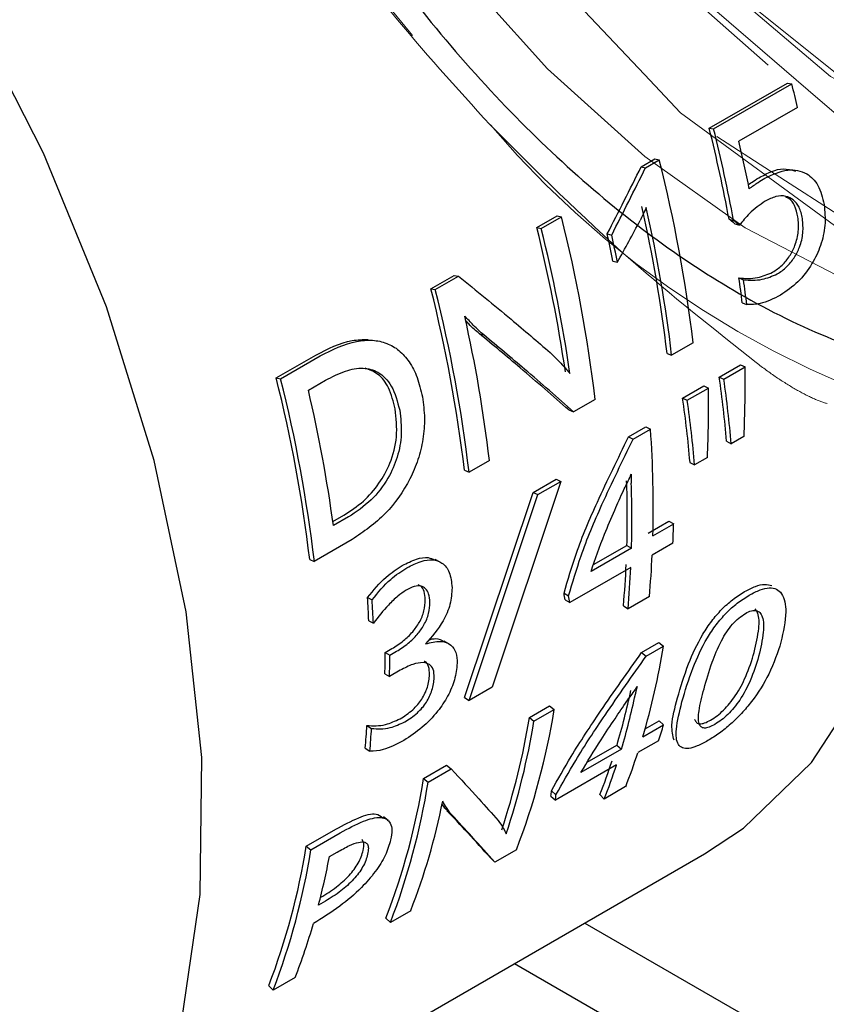
# Paper-space layout 'Sheet1' of a CAD drawing. Units: millimetres. Extents: x 41 to 792, y 94 to 572.
# Drawn here: x 711 to 712, y 460 to 462 of the extents above; entities that cross this region are included whole.
import ezdxf

# ---------------------------------------------------------------- set-up
doc = ezdxf.new("R2010")
doc.units = ezdxf.units.MM
doc.linetypes.add('HIDDEN', pattern=[1.905, 1.27, -0.635])

psp = doc.layouts.new('Sheet1')

# ---------------------------------------------------------------- linework, layer by layer
at = {"color": 7, "linetype": 'Continuous', "lineweight": 25}
for p, q in [((712.0266, 462.1094), (712.1757, 462.1954)), ((712.1757, 462.1954), (712.184, 462.1939)), ((712.035, 462.1078), (712.184, 462.1939)), ((712.1949, 462.1489), (712.0832, 462.0844)), ((712.0266, 462.1094), (712.035, 462.1078)), ((711.8968, 462.0355), (711.923, 462.0506)), ((711.9052, 462.0339), (711.9314, 462.049)), ((711.923, 462.0506), (711.9314, 462.049)), ((711.8968, 462.0355), (711.9052, 462.0339)), ((711.6979, 461.9196), (711.7365, 461.9419)), ((711.7063, 461.9181), (711.7449, 461.9403)), ((711.7365, 461.9419), (711.7449, 461.9403)), ((712.0643, 461.9359), (712.0729, 461.9333)), ((711.6979, 461.9196), (711.7063, 461.9181)), ((712.0755, 461.9268), (712.0841, 461.9241)), ((711.8322, 461.9075), (711.8407, 461.9055)), ((711.8431, 461.8559), (711.8517, 461.8536)), ((711.4962, 461.8032), (711.5403, 461.8286)), ((711.5046, 461.8016), (711.5487, 461.8271)), ((711.5403, 461.8286), (711.5487, 461.8271)), ((712.0832, 461.8236), (712.0919, 461.8203)), ((711.4962, 461.8032), (711.5046, 461.8016)), ((712.0894, 461.7763), (712.0981, 461.7728)), ((711.5885, 461.7173), (711.597, 461.715)), ((711.9959, 461.6999), (711.9549, 461.6762)), ((711.2014, 461.633), (711.2769, 461.6766)), ((711.2098, 461.6314), (711.2853, 461.675)), ((711.9461, 461.6798), (711.9549, 461.6762)), ((712.0456, 461.6347), (712.086, 461.6581)), ((712.0544, 461.6306), (712.0949, 461.6539)), ((712.086, 461.6581), (712.0949, 461.6539)), ((711.2014, 461.633), (711.2098, 461.6314)), ((712.0456, 461.6347), (712.0544, 461.6306)), ((711.2628, 461.6098), (711.2954, 461.6286)), ((711.9759, 461.5945), (712.0163, 461.6178)), ((711.9847, 461.5903), (712.0251, 461.6137)), ((712.0163, 461.6178), (712.0251, 461.6137)), ((711.9759, 461.5945), (711.9847, 461.5903)), ((711.8091, 461.5921), (711.7679, 461.5683)), ((711.7592, 461.5719), (711.7679, 461.5683)), ((711.873, 461.5206), (711.9059, 461.5396)), ((711.9059, 461.5396), (711.9147, 461.5353)), ((711.873, 461.5206), (711.8818, 461.5164)), ((711.8818, 461.5164), (711.9147, 461.5353)), ((712.0928, 461.5214), (712.0684, 461.5074)), ((712.0596, 461.5123), (712.0684, 461.5074)), ((712.0231, 461.4812), (711.9987, 461.4671)), ((711.6077, 461.4758), (711.5689, 461.4534)), ((711.9899, 461.472), (711.9987, 461.4671)), ((711.5601, 461.457), (711.5689, 461.4534)), ((711.7435, 461.4356), (711.6129, 461.043)), ((711.6911, 461.4147), (711.7347, 461.4399)), ((711.6999, 461.4105), (711.7435, 461.4356)), ((711.7347, 461.4399), (711.7435, 461.4356)), ((711.5605, 461.0239), (711.6911, 461.4147)), ((711.5693, 461.0178), (711.6999, 461.4105)), ((711.6911, 461.4147), (711.6999, 461.4105)), ((711.3094, 461.3591), (711.3305, 461.3713)), ((711.3393, 461.3679), (711.3104, 461.3513)), ((711.9104, 461.3372), (711.9499, 461.36)), ((711.9192, 461.3318), (711.9588, 461.3546)), ((711.9499, 461.36), (711.9588, 461.3546)), ((711.346, 461.3247), (711.274, 461.2832)), ((711.8061, 461.277), (711.8697, 461.3137)), ((711.8697, 461.3137), (711.8785, 461.3083)), ((711.9574, 461.3181), (711.9179, 461.2953)), ((711.8785, 461.3083), (711.8013, 461.2637)), ((711.2653, 461.2868), (711.274, 461.2832)), ((711.5128, 461.2824), (711.5042, 461.2867)), ((711.8772, 461.2717), (711.7607, 461.2045)), ((711.7499, 461.2228), (711.7587, 461.2173)), ((711.3755, 461.2142), (711.3843, 461.2099)), ((711.7519, 461.2101), (711.7607, 461.2045)), ((711.9125, 461.2159), (711.8718, 461.1924)), ((711.863, 461.1985), (711.8718, 461.1924)), ((711.3778, 461.1701), (711.3866, 461.1655)), ((711.5304, 461.1261), (711.5217, 461.1313)), ((711.8978, 461.1095), (711.9306, 461.1285)), ((711.9306, 461.1285), (711.9394, 461.1217)), ((711.4088, 461.1093), (711.4219, 461.1168)), ((711.4088, 461.1093), (711.4177, 461.1042)), ((711.4177, 461.1042), (711.4308, 461.1118)), ((711.8978, 461.1095), (711.9065, 461.1027)), ((711.9065, 461.1027), (711.9394, 461.1217)), ((711.4086, 461.069), (711.4174, 461.0637)), ((711.4379, 461.0755), (711.4174, 461.0637)), ((711.6129, 461.043), (711.5693, 461.0178)), ((711.5605, 461.0239), (711.5693, 461.0178)), ((711.6838, 460.9853), (711.7224, 461.0076)), ((711.6925, 460.9785), (711.7311, 461.0008)), ((711.7224, 461.0076), (711.7311, 461.0008)), ((711.6838, 460.9853), (711.6925, 460.9785)), ((711.9044, 460.9639), (711.931, 460.9793)), ((711.931, 460.9793), (711.9395, 460.9715)), ((711.3742, 460.9704), (711.383, 460.9647)), ((711.9, 460.9487), (711.9395, 460.9715)), ((711.9301, 460.9412), (711.8905, 460.9184)), ((711.3712, 460.9272), (711.38, 460.9212)), ((711.8592, 460.9252), (711.7821, 460.8806)), ((711.7942, 460.9003), (711.8508, 460.9329)), ((711.8508, 460.9329), (711.8592, 460.9252)), ((711.4821, 460.8689), (711.5262, 460.8943)), ((711.4908, 460.8621), (711.5349, 460.8875)), ((711.5262, 460.8943), (711.5349, 460.8875)), ((711.8498, 460.8949), (711.7334, 460.8277)), ((711.4821, 460.8689), (711.4908, 460.8621)), ((711.7261, 460.8458), (711.7345, 460.838)), ((711.8673, 460.8536), (711.8266, 460.83)), ((711.7249, 460.8356), (711.7334, 460.8277)), ((711.8183, 460.8384), (711.8266, 460.83)), ((711.5218, 460.8141), (711.5173, 460.8208)), ((711.5217, 460.8141), (711.5304, 460.8067)), ((711.5268, 460.8079), (711.5354, 460.8006)), ((711.4145, 460.7893), (711.406, 460.7962)), ((711.2587, 460.7399), (711.3149, 460.7723)), ((711.2674, 460.7331), (711.3236, 460.7656)), ((711.2587, 460.7399), (711.2674, 460.7331)), ((711.6592, 460.7334), (711.618, 460.7096)), ((710.8996, 460.0797), (712.0177, 460.7252)), ((711.3028, 460.7203), (711.3175, 460.7288)), ((711.6097, 460.7179), (711.618, 460.7096)), ((711.2856, 460.6421), (711.2867, 460.6427)), ((711.2953, 460.6352), (711.2819, 460.6275)), ((711.4577, 460.6171), (711.4189, 460.5947)), ((711.4106, 460.603), (711.4189, 460.5947)), ((711.7895, 460.5934), (733.841, 447.8634)), ((735.4734, 446.7659), (711.6552, 460.5159)), ((711.2374, 460.4899), (711.1955, 460.4657)), ((711.1872, 460.474), (711.1955, 460.4657))]:
    psp.add_line(p, q, dxfattribs=at)
at = {"color": 7, "linetype": 'HIDDEN', "lineweight": 18, "flags": 128}
for points in [[(710.9095, 463.9811), (710.9593, 464.3316), (711.0845, 464.5977), (711.2677, 464.773), (711.4903, 464.8591), (711.7345, 464.8639), (711.9846, 464.7994), (712.228, 464.6795), (712.4551, 464.5187), (712.6593, 464.3311), (712.8371, 464.1289), (712.9872, 463.9226), (713.1099, 463.7206), (713.2818, 463.3527), (713.3761, 463.0549), (713.4191, 462.8361), (713.434, 462.6941), (713.4372, 462.6232), (713.4372, 462.544), (713.4015, 462.2723), (713.3521, 462.1273), (713.2724, 461.989), (713.156, 461.8705), (712.998, 461.7872), (712.7959, 461.756), (712.5516, 461.7945), (712.2721, 461.9183), (711.9716, 462.1386), (711.9032, 462.2114), (711.6714, 462.4581), (711.3998, 462.8684), (711.1906, 463.3459), (711.143, 463.5168), (711.1204, 463.5981), (711.0787, 463.8508), (711.0692, 464.0967), (711.095, 464.3277), (711.158, 464.5352), (711.2591, 464.7106), (711.3977, 464.8453), (711.5715, 464.9316), (711.7765, 464.9629), (712.007, 464.9343), (712.2551, 464.8431), (712.5116, 464.6892), (712.7657, 464.4756), (713.0057, 464.2088), (713.2194, 463.8984), (713.3947, 463.5577), (713.5206, 463.2027), (713.5876, 462.8519), (713.5968, 462.6862), (713.5907, 462.5423), (713.5382, 462.2885), (713.4364, 462.0876), (713.2921, 461.9459), (713.1137, 461.8664), (712.91, 461.8494), (712.6905, 461.8926), (712.4643, 461.9915), (712.2402, 462.1396), (712.026, 462.3294), (711.9769, 462.3848), (711.8287, 462.5522), (711.654, 462.7991), (711.5061, 463.0611), (711.3883, 463.3294), (711.3024, 463.5958), (711.2753, 463.7266), (711.2491, 463.853), (711.228, 464.0946), (711.2377, 464.3154), (711.3409, 464.6784), (711.536, 464.9216), (711.7952, 465.0402), (712.0904, 465.042), (712.3959, 464.9436), (712.6906, 464.7665), (712.9589, 464.5337), (713.1905, 464.2675), (713.3802, 463.9873), (713.5271, 463.7091), (713.6332, 463.4449), (713.7029, 463.2029), (713.7416, 462.988), (713.7498, 462.9102), (713.7544, 462.8371), (713.7555, 462.7325), (713.7446, 462.5872), (713.719, 462.453), (713.5935, 462.1767), (713.389, 462.0011), (713.1215, 461.9397), (712.8115, 461.9974), (712.483, 462.1702), (712.3624, 462.2735), (712.1614, 462.4454), (711.8713, 462.8025), (711.6351, 463.2149), (711.4713, 463.6518), (711.4422, 463.8105), (711.3926, 464.0806), (711.4055, 464.4693), (711.5096, 464.7888), (711.6976, 465.0154), (711.9558, 465.1323), (712.2652, 465.131), (712.6031, 465.0119), (712.9445, 464.7843), (713.2643, 464.4656), (713.5387, 464.0802), (713.7478, 463.6574), (713.8761, 463.2294), (713.907, 463.0237), (713.9146, 462.8245), (713.8529, 462.4622), (713.6934, 462.1989), (713.4518, 462.0554), (713.1503, 462.0419), (712.8152, 462.1577), (712.4751, 462.3912), (712.3827, 462.4876), (712.158, 462.722), (711.889, 463.1225), (711.689, 463.5603), (711.6, 463.8983), (711.5728, 464.0012), (711.5483, 464.4117), (711.6161, 464.7617), (711.77, 465.0265), (711.9976, 465.1886), (712.2814, 465.2382), (712.6005, 465.1744), (712.932, 465.004), (713.2532, 464.7412), (713.5423, 464.4064), (713.7808, 464.0238), (713.9542, 463.6206), (714.0525, 463.224), (714.0739, 462.9792), (714.0725, 462.8828), (714.0641, 462.7817), (714.0342, 462.6255), (713.9778, 462.4715), (713.8885, 462.3305), (713.7609, 462.2157), (713.5914, 462.142), (713.3794, 462.1255), (713.1283, 462.1816), (712.847, 462.3235), (712.5503, 462.559), (712.549, 462.5604), (712.2597, 462.888), (712.0024, 463.2994), (711.8092, 463.7688), (711.8009, 463.8011), (711.7465, 464.0138), (711.7113, 464.2578), (711.7069, 464.494), (711.7356, 464.7151), (711.7991, 464.9134), (711.8981, 465.0812), (712.0317, 465.2109), (712.1979, 465.2957), (712.3932, 465.3299), (712.6124, 465.3089), (712.8489, 465.2302), (713.0945, 465.0936), (713.3399, 464.9012), (713.575, 464.6581), (713.789, 464.3721), (713.9713, 464.0541), (714.1116, 463.7173), (714.2012, 463.3772), (714.2248, 463.2113), (714.2331, 463.0595), (714.2312, 462.9654), (714.2234, 462.8752), (714.1359, 462.5613), (713.9642, 462.3397), (713.9642, 462.3397)], [(710.9834, 463.455), (710.9712, 463.5327), (710.9615, 463.5952), (710.9212, 463.8533), (710.9374, 464.2008), (711.0228, 464.4818), (711.1646, 464.6878), (711.3487, 464.817), (711.5608, 464.8728), (711.7876, 464.8622), (712.0174, 464.7951), (712.2406, 464.6823), (712.4499, 464.5352), (712.6403, 464.3644), (712.8087, 464.1798), (713.0753, 463.8014), (713.2537, 463.4495), (713.3601, 463.1519), (713.4152, 462.9199), (713.4384, 462.7541), (713.4454, 462.6507), (713.4462, 462.6209), (713.4463, 462.6195), (713.4463, 462.6188), (713.4463, 462.6187), (713.4463, 462.6187), (713.4463, 462.6187), (713.4463, 462.6187), (713.4463, 462.6187), (713.4361, 462.4153), (713.3926, 462.2158), (713.3176, 462.0486), (713.2138, 461.9175), (713.0848, 461.8252), (712.9348, 461.7732), (712.7683, 461.7621), (712.59, 461.7912), (712.4047, 461.8589), (712.1436, 462.0272), (712.0329, 462.0986), (711.6891, 462.4521), (711.4042, 462.8817), (711.2011, 463.346), (711.1181, 463.6994), (711.0936, 463.8037), (711.0862, 464.2179), (711.1747, 464.5581), (711.3476, 464.8027), (711.5879, 464.939), (711.8754, 464.9639), (712.1879, 464.8823), (712.5039, 464.706), (712.8035, 464.4521), (713.0701, 464.141), (713.2904, 463.7946), (713.4555, 463.4347), (713.5604, 463.0815), (713.5898, 462.9132), (713.6041, 462.7529), (713.6052, 462.6448), (713.6001, 462.5533), (713.57, 462.3714), (713.5082, 462.1988), (713.4093, 462.0475), (713.269, 461.9308), (713.0855, 461.8635), (712.8604, 461.8604), (712.5993, 461.935), (712.3131, 462.0972), (712.2149, 462.1819), (712.0183, 462.3513), (711.7365, 462.6933), (711.494, 463.109), (711.319, 463.5723), (711.2708, 463.8572), (711.2389, 464.0456), (711.2416, 464.2713), (711.2757, 464.4811), (711.3422, 464.6681), (711.4414, 464.8255), (711.5724, 464.9469), (711.733, 465.0265), (711.9201, 465.0593), (712.129, 465.0416), (712.3539, 464.9712), (712.5877, 464.8481), (712.8226, 464.6738), (713.0497, 464.4524), (713.2599, 464.1904), (713.4441, 463.8964), (713.5933, 463.5812), (713.6996, 463.2577), (713.7433, 463.0442), (713.7635, 462.8378), (713.7629, 462.6978), (713.6973, 462.3608), (713.5436, 462.1126), (713.3139, 461.9724), (713.0265, 461.9513), (712.7041, 462.0514), (712.3719, 462.2652), (712.3648, 462.2722), (712.0561, 462.5766), (711.7814, 462.9619), (711.5696, 463.3919), (711.4412, 463.821), (711.4374, 463.8338), (711.3956, 464.2539), (711.4478, 464.6204), (711.5907, 464.9052), (711.8138, 465.0868), (712.1005, 465.1517), (712.4292, 465.095), (712.7753, 464.9215), (713.1127, 464.6448), (713.416, 464.2865), (713.6624, 463.8745), (713.8335, 463.4407), (713.9167, 463.0189), (713.9062, 462.6417), (713.8032, 462.3384), (713.6164, 462.1328), (713.3604, 462.0408), (713.0557, 462.0699), (712.7261, 462.2182), (712.5704, 462.3397), (712.3975, 462.4746), (712.0958, 462.8197), (711.8446, 463.2272), (711.6639, 463.6662), (711.594, 463.9846), (711.568, 464.1032), (711.5648, 464.5049), (711.6552, 464.8408), (711.8328, 465.0853), (712.0844, 465.22), (712.3912, 465.2348), (712.7302, 465.129), (713.0759, 464.9108), (713.4022, 464.5975), (713.6846, 464.2135), (713.9019, 463.7885), (714.038, 463.3555), (714.0829, 462.9482), (714.0338, 462.5982), (713.8948, 462.3327), (713.6774, 462.1723), (713.3987, 462.1299), (713.0806, 462.2088), (712.7483, 462.4035), (712.6612, 462.4838), (712.4277, 462.6992), (712.1441, 463.0734), (711.9198, 463.4979), (711.7726, 463.9401), (711.7411, 464.1708), (711.7143, 464.3665), (711.75, 464.7446), (711.8775, 465.0456), (712.0875, 465.2467), (712.3644, 465.3327), (712.6874, 465.2974), (713.0323, 465.1438), (713.3731, 464.884), (713.6842, 464.5382), (713.9421, 464.1334), (714.1276, 463.7011), (714.227, 463.2747), (714.2395, 463.1397), (714.242, 463.0341), (714.2384, 462.9439), (714.2187, 462.794), (714.1741, 462.6351), (714.0953, 462.4798), (713.9731, 462.3448), (713.9731, 462.3448)], [(713.9219, 462.5741), (714.0329, 462.6992), (714.1082, 462.8621), (714.1473, 463.0541), (714.1511, 463.2668), (714.122, 463.4916), (713.9159, 463.5878), (714.0629, 463.7206), (713.8711, 464.1631), (713.6103, 464.5486), (713.3156, 464.8481), (713.0177, 465.0489), (712.7403, 465.1519), (712.4993, 465.1671), (712.3032, 465.1104), (712.1542, 465.0001), (712.0499, 464.8544), (711.9848, 464.6893), (711.9519, 464.5186), (711.9451, 464.4346), (711.9442, 464.4139), (711.9439, 464.4036), (711.9438, 464.3985), (711.9437, 464.3959), (711.9437, 464.3946), (711.9437, 464.3945), (711.9437, 464.3944), (711.9437, 464.3944), (711.9437, 464.3944), (711.9437, 464.3944), (711.9437, 464.3944), (711.9479, 464.2468), (711.9953, 463.9472), (712.09, 463.6446), (712.2248, 463.3532), (712.3911, 463.0857), (712.5797, 462.8522), (712.7811, 462.6607), (712.9863, 462.5164), (713.1867, 462.4221), (713.3749, 462.3783), (713.5446, 462.3835), (713.691, 462.4344), (713.8104, 462.5262), (713.9006, 462.6534), (713.9606, 462.8096), (713.9916, 463.1823), (713.915, 463.5926), (713.7527, 463.9948), (713.5309, 464.3542), (713.2762, 464.648), (713.2659, 464.6565), (713.0124, 464.8651), (712.7584, 465.0038), (712.5277, 465.0699), (712.3285, 465.0738), (712.1645, 465.0283), (712.0357, 464.9465), (711.9395, 464.8414), (711.8275, 464.6037), (711.7885, 464.3827), (711.7856, 464.3351), (711.7848, 464.3128), (711.7847, 464.3074), (711.7846, 464.3047), (711.7846, 464.3034), (711.7846, 464.3027), (711.7846, 464.3026), (711.7846, 464.3026), (711.7846, 464.3026), (711.7846, 464.3026), (711.7846, 464.3026), (711.7846, 464.3026), (711.7846, 464.3026), (711.823, 463.9148), (711.9304, 463.5541), (712.0988, 463.2019), (712.3165, 462.8817), (712.5683, 462.6148), (712.8368, 462.4189), (713.1035, 462.3071), (713.3498, 462.2865), (713.5588, 462.3583), (713.7159, 462.5174), (713.8101, 462.7529), (713.8346, 463.0486), (713.7872, 463.3842), (713.691, 463.6756), (713.6708, 463.737), (713.4927, 464.0828), (713.2645, 464.398), (713.2465, 464.416), (713.0011, 464.6612), (712.7199, 464.8544), (712.4394, 464.9642), (712.1781, 464.983), (711.9531, 464.9093), (711.7792, 464.7478), (711.6676, 464.5091), (711.6376, 464.3655), (711.6255, 464.2089), (711.6584, 463.8504), (711.7667, 463.4743), (711.941, 463.1079), (712.1674, 462.7775), (712.4286, 462.506), (712.705, 462.3118), (712.9764, 462.2076), (713.2232, 462.1993), (713.4283, 462.286), (713.5773, 462.4603), (713.6605, 462.7089), (713.6723, 463.0139), (713.6176, 463.3249), (713.6125, 463.3536), (713.4856, 463.7048), (713.3003, 464.0437), (713.069, 464.348), (713.0176, 464.3971), (712.8071, 464.598), (712.5314, 464.778), (712.2594, 464.8771), (712.0078, 464.8898), (711.7918, 464.8162), (711.6242, 464.6617), (711.5143, 464.4367), (711.4676, 464.1557), (711.4884, 463.8202), (711.5791, 463.4612), (711.7331, 463.1047), (711.9398, 462.7743), (712.1846, 462.4921), (712.4506, 462.277), (712.7195, 462.1431), (712.9726, 462.0992), (713.1925, 462.148), (713.3638, 462.286), (713.4746, 462.5037), (713.517, 462.786), (713.4876, 463.1136), (713.3943, 463.442), (713.388, 463.4643), (713.2245, 463.8141), (713.0076, 464.1392), (712.9735, 464.1763), (712.7515, 464.4174), (712.4731, 464.6296), (712.1906, 464.7613), (711.9228, 464.8034), (711.6872, 464.7527), (711.4992, 464.6125), (711.3711, 464.3918), (711.3111, 464.1055), (711.3228, 463.7724), (711.4049, 463.4148), (711.5515, 463.0566), (711.7523, 462.7217), (711.9932, 462.4324), (712.2575, 462.208), (712.5271, 462.0632), (712.7832, 462.0078), (713.0081, 462.045), (713.1863, 462.1722), (713.3052, 462.3806), (713.3565, 462.6557), (713.3361, 462.9789), (713.2546, 463.2914), (713.2451, 463.328), (713.0891, 463.6792), (712.8782, 464.0087), (712.6563, 464.2597), (712.6262, 464.2938)], [(712.2619, 464.5783), (712.4801, 464.4333), (712.5802, 464.3435), (712.6853, 464.2491), (712.8706, 464.0354), (713.0304, 463.8023), (713.1609, 463.5594), (713.2599, 463.3158), (713.3265, 463.0797), (713.3365, 463.0156), (713.3611, 462.8579), (713.3408, 462.4786), (713.2197, 462.2072), (713.0258, 462.0538), (712.7883, 462.013), (712.5343, 462.069), (712.2854, 462.2001), (712.0573, 462.3834), (711.8596, 462.5969), (711.6969, 462.8221), (711.5693, 463.0441), (711.4743, 463.2524), (711.4075, 463.4398), (711.3372, 463.7392), (711.3174, 463.934), (711.3161, 464.0318), (711.3161, 464.032), (711.3161, 464.0321), (711.3161, 464.0321), (711.3161, 464.0321), (711.3452, 464.2795), (711.4218, 464.4911), (711.5428, 464.654), (711.7028, 464.7608), (711.8947, 464.8068), (712.1101, 464.7902), (712.3393, 464.7117), (712.5722, 464.5751), (712.7317, 464.4422), (712.7983, 464.3867), (713.0076, 464.1555), (713.1908, 463.8919), (713.3398, 463.6082), (713.4479, 463.3176), (713.488, 463.1356), (713.5106, 463.0333), (713.5252, 462.7686), (713.4912, 462.5356), (713.4105, 462.3452), (713.2871, 462.2061), (713.1267, 462.1249), (712.937, 462.1054), (712.7269, 462.1487), (712.5062, 462.2528), (712.2852, 462.4133), (712.0743, 462.6229), (711.8834, 462.8722), (711.7213, 463.1499), (711.5958, 463.4436), (711.5129, 463.7399), (711.4765, 464.0255), (711.4886, 464.2874), (711.5488, 464.514), (711.6548, 464.6948), (711.8018, 464.822), (711.9834, 464.8897), (712.1916, 464.895), (712.4171, 464.8379), (712.6499, 464.721), (712.8639, 464.5616), (712.8796, 464.55), (713.0959, 464.3326), (713.2892, 464.079), (713.451, 463.8009), (713.5741, 463.5112), (713.6531, 463.2232), (713.6553, 463.2041), (713.6847, 462.9501), (713.6677, 462.7047), (713.603, 462.4983), (713.494, 462.3403), (713.3458, 462.2383), (713.1654, 462.1969), (712.9613, 462.2183), (712.7432, 462.3015), (712.5211, 462.4429), (712.3055, 462.6363), (712.1065, 462.8729), (711.9334, 463.142), (711.7943, 463.4316), (711.6959, 463.7285), (711.6429, 464.0193), (711.6379, 464.291), (711.6814, 464.5312), (711.7718, 464.7291), (711.9051, 464.8758), (712.0754, 464.9648), (712.2753, 464.9921), (712.4959, 464.9567), (712.7273, 464.8603), (712.9592, 464.7075), (713.0409, 464.6331), (713.1814, 464.5053), (713.3838, 464.2631), (713.5575, 463.9922), (713.6949, 463.705), (713.7898, 463.4149), (713.8042, 463.3314), (713.8382, 463.1351), (713.8382, 462.8787), (713.79, 462.6574), (713.696, 462.4815), (713.5608, 462.3592), (713.3908, 462.2962), (713.194, 462.2955), (712.9797, 462.3573), (712.7578, 462.4789), (712.5388, 462.655), (712.3328, 462.8775), (712.1496, 463.1366), (711.9978, 463.4205), (711.8845, 463.7163), (711.8152, 464.0108), (711.7932, 464.2906), (711.7934, 464.3073), (711.7934, 464.3076), (711.7934, 464.3076), (711.7934, 464.3077), (711.7934, 464.3077), (711.7934, 464.3077), (711.7934, 464.3077), (711.7934, 464.3077), (711.7934, 464.3077), (711.7934, 464.3077), (711.7934, 464.3077), (711.7934, 464.3077), (711.7934, 464.3077), (711.7936, 464.3137), (711.794, 464.3273), (711.7964, 464.3754), (711.8081, 464.4797), (711.84, 464.6212), (711.9083, 464.7835), (711.9947, 464.9035), (712.12, 465.0057), (712.2904, 465.0711), (712.5083, 465.0789), (712.7706, 465.0075), (713.0655, 464.8391), (713.265, 464.6597), (713.3714, 464.564), (713.6562, 464.1869), (713.7781, 463.9668), (713.8789, 463.7322), (713.9531, 463.4898), (713.9785, 463.3444), (713.9953, 463.2478), (714.001, 463.0159), (713.9667, 462.8044), (713.8902, 462.6246), (713.7716, 462.4874)], [(711.3846, 462.6343), (711.5438, 462.4172), (711.7184, 462.2224), (711.9038, 462.0551), (712.0952, 461.9195), (712.2876, 461.8192), (712.4759, 461.7568), (712.6554, 461.734), (712.8213, 461.7513), (712.9693, 461.8083), (713.0954, 461.9035), (713.1527, 461.9691)]]:
    psp.add_lwpolyline(points, dxfattribs=at)
at = {"color": 7, "linetype": 'Continuous', "lineweight": 25, "flags": 128}
for points in [[(712.0177, 460.7252), (712.0917, 460.7742), (712.2217, 460.8997), (712.3257, 461.0595), (712.4014, 461.2504), (712.4475, 461.4685), (712.463, 461.7094), (712.4475, 461.9682), (712.4014, 462.2395), (712.3257, 462.5179), (712.2217, 462.7977), (712.0917, 463.0733), (711.9384, 463.3389), (711.7647, 463.5892), (711.5744, 463.8192), (711.3712, 464.024), (711.3447, 464.048)], [(710.5911, 459.7582), (710.7343, 459.865), (710.8589, 460.0131), (710.9553, 460.1955), (711.0216, 460.4086), (711.0566, 460.6482), (711.0594, 460.9094), (711.03, 461.1869), (710.9691, 461.4753), (710.8779, 461.7688), (710.7581, 462.0614), (710.6121, 462.3474), (710.443, 462.6209), (710.2541, 462.8765), (710.0491, 463.1091)]]:
    psp.add_lwpolyline(points, dxfattribs=at)
at = {"color": 7, "linetype": 'HIDDEN', "lineweight": 18}
for centre, radius, start, end in [((713.9849, 464.3431), 3.2566, 196.8396, 223.1604), ((712.9774, 463.2742), 1.7927, 220.2667, 259.7387)]:
    psp.add_arc(centre, radius, start, end, dxfattribs=at)
at = {"color": 7, "linetype": 'Continuous', "lineweight": 25}
for centre, radius, start, end in [((709.2753, 461.4678), 2.9979, 13.1311, 14.0147), ((709.2284, 461.4097), 2.8843, 10.5123, 14.039), ((709.2205, 461.404), 2.9011, 10.5123, 14.039), ((709.2613, 461.4259), 2.8977, 11.3041, 13.1365), ((709.2522, 461.3738), 2.763, 6.779, 14.1468), ((704.3344, 465.7712), 8.4347, 332.73764, 333.7112), ((704.3443, 465.7486), 8.4241, 332.85807, 333.83533), ((709.2686, 461.3635), 2.6962, 6.7374, 12.7779), ((709.2618, 461.3581), 2.7119, 6.7374, 12.7779), ((709.0662, 461.2661), 2.7623, 6.7784, 14.1283), ((704.1619, 466.0786), 8.774, 331.21456, 331.80737), ((708.978, 461.2373), 2.8043, 8.3486, 14.0826), ((708.9705, 461.2318), 2.8206, 8.3486, 14.0826), ((709.0408, 461.2916), 2.8586, 11.3867, 12.4437), ((709.0331, 461.286), 2.8752, 11.3867, 12.4437), ((709.5757, 461.4698), 2.5324, 6.9521, 8.031), ((709.5698, 461.4645), 2.5471, 6.9521, 8.031), ((708.833, 461.1328), 2.7463, 6.7784, 14.1283), ((708.8259, 461.1274), 2.7623, 6.7784, 14.1283), ((708.9196, 461.1584), 2.7067, 6.7336, 12.6403), ((709.8036, 461.6234), 2.2915, 357.4496, 0.7628), ((708.5382, 460.9626), 2.7463, 6.7784, 14.1283), ((708.5311, 460.9572), 2.7623, 6.7784, 14.1283), ((709.9184, 461.3297), 2.149, 4.8748, 8.161), ((709.7339, 461.5832), 2.2915, 357.4496, 0.7628), ((709.9145, 461.3246), 2.1617, 4.8517, 8.1382), ((708.5717, 460.9798), 2.7638, 7.7248, 13.1755), ((709.8487, 461.2894), 2.149, 4.8748, 8.161), ((709.8448, 461.2843), 2.1617, 4.8517, 8.1382), ((709.8015, 461.3862), 2.1184, 358.5276, 4.0361), ((709.8308, 461.3678), 2.0396, 358.4798, 1.94), ((709.8277, 461.3627), 2.0515, 358.4798, 1.94), ((710.0456, 461.4063), 1.9138, 357.3575, 358.4521), ((710.1062, 461.3785), 1.8136, 354.8572, 357.37), ((710.0672, 461.3601), 1.8031, 354.8572, 357.37), ((710.0655, 461.355), 1.8136, 354.8572, 357.37), ((709.1658, 461.0792), 2.2139, 2.3531, 3.4964), ((709.1617, 461.0741), 2.2267, 2.3531, 3.4964), ((709.4023, 461.1009), 2.0066, 359.0899, 0.2403), ((710.554, 461.3461), 1.4034, 343.5504, 350.8001), ((709.3994, 461.0958), 2.0183, 359.0899, 0.2403), ((710.5629, 461.315), 1.3434, 343.4759, 348.0472), ((710.5639, 461.3095), 1.3512, 343.4759, 348.0472), ((710.4245, 461.2087), 1.323, 338.946, 350.96), ((710.3421, 461.2016), 1.359, 341.5459, 350.8431), ((710.343, 461.1961), 1.3669, 341.5459, 350.8431), ((709.5816, 461.0748), 1.7957, 355.2837, 356.6658), ((709.58, 461.0697), 1.8061, 355.2837, 356.6658), ((710.7427, 461.3275), 1.2487, 341.9785, 343.4336), ((710.7704, 461.2824), 1.1778, 338.6455, 341.9962), ((710.7277, 461.2648), 1.171, 338.6455, 341.9962), ((710.7296, 461.2589), 1.1778, 338.6455, 341.9962), ((710.1831, 461.0755), 1.3153, 338.946, 350.96), ((710.1843, 461.07), 1.323, 338.946, 350.96), ((710.2636, 461.0796), 1.2806, 338.8289, 348.5606), ((709.9597, 460.9466), 1.3153, 338.946, 350.96), ((709.9609, 460.941), 1.323, 338.946, 350.96), ((709.918, 460.9828), 1.4095, 345.4007, 349.2684), ((710.1152, 460.928), 1.2048, 338.6775, 343.8329)]:
    psp.add_arc(centre, radius, start, end, dxfattribs=at)
for centre, major_axis, ratio, start_param, end_param in [((709.1513, 462.8229), (3.5922, -1.8222), 0.195927, 0.725639, 0.730882), ((709.1636, 462.8192), (3.586, -1.8284), 0.197897, 0.72669, 0.731952), ((710.144, 462.2328), (-1.4274, 1.7637), 0.441734, 3.791437, 3.799509), ((710.1446, 462.2325), (-1.4333, 1.774), 0.442562, 3.791847, 3.799921), ((710.1897, 462.2803), (-1.3395, 1.8354), 0.416435, 3.564571, 3.572642), ((710.1903, 462.2797), (-1.3454, 1.8456), 0.41741, 3.56484, 3.572914)]:
    psp.add_ellipse(centre, major_axis=major_axis, ratio=ratio, start_param=start_param, end_param=end_param, dxfattribs=at)
for points, knots in [([(713.0201, 461.8216), (713.1147, 461.8776), (713.2971, 461.9857), (713.3532, 462.1822), (713.4356, 462.5145), (713.3773, 462.9773), (713.2149, 463.4686), (712.9535, 463.9387), (712.622, 464.3453), (712.2506, 464.6526), (711.8727, 464.8357), (711.5208, 464.8814), (711.2236, 464.7888), (711.0043, 464.569), (710.8783, 464.2432), (710.8529, 463.8403), (710.9267, 463.3943), (711.0909, 462.941), (711.3297, 462.5153), (711.6224, 462.1483), (711.8943, 461.9103), (712.1199, 461.7688), (712.3538, 461.6618), (712.6384, 461.6108), (712.9272, 461.6914), (713.1382, 461.906), (713.252, 462.2354), (713.2581, 462.6504), (713.1553, 463.1141), (712.9518, 463.5857), (712.6651, 464.0226), (712.3187, 464.3892), (711.9462, 464.6414), (711.6464, 464.7663), (711.498, 464.7549), (711.4588, 464.7519)], [0, 0, 0, 0, 0.018984, 0.036593, 0.071489, 0.106103, 0.140436, 0.174486, 0.208255, 0.241742, 0.274947, 0.30787, 0.340511, 0.372869, 0.404946, 0.43674, 0.468252, 0.499481, 0.530428, 0.561092, 0.591474, 0.60708, 0.62369, 0.656819, 0.689948, 0.723076, 0.756205, 0.789333, 0.822462, 0.85559, 0.888719, 0.921847, 0.954976, 0.988104, 1, 1, 1, 1]), ([(712.1242, 462.0165), (712.1389, 462.024), (712.1619, 462.0358), (712.1831, 462.0295), (712.1907, 462.0272)], [0, 0, 0, 0, 0.639174, 1, 1, 1, 1]), ([(712.1328, 462.0142), (712.1472, 462.0209), (712.1745, 462.0335), (712.2114, 462.0267), (712.2363, 462.0013), (712.2424, 461.9767), (712.2455, 461.9637)], [0, 0, 0, 0, 0.30007, 0.565173, 0.771512, 1, 1, 1, 1]), ([(712.1012, 462.0012), (712.1044, 462.0036), (712.112, 462.0092), (712.1198, 462.0139), (712.1242, 462.0165)], [0, 0, 0, 0, 0.428577, 1, 1, 1, 1]), ([(712.1028, 461.9939), (712.1083, 461.998), (712.1182, 462.0054), (712.1283, 462.0115), (712.1328, 462.0142)], [0, 0, 0, 0, 0.562591, 1, 1, 1, 1]), ([(712.1331, 461.9701), (712.1228, 461.9629), (712.1051, 461.9505), (712.0903, 461.9319), (712.0841, 461.9241)], [0, 0, 0, 0, 0.583469, 1, 1, 1, 1]), ([(712.2043, 461.9369), (712.2026, 461.9446), (712.1993, 461.959), (712.1876, 461.9734), (712.1721, 461.9808), (712.1531, 461.9802), (712.1399, 461.9735), (712.1331, 461.9701)], [0, 0, 0, 0, 0.208874, 0.391956, 0.566368, 0.778429, 1, 1, 1, 1]), ([(712.1956, 461.9399), (712.1939, 461.9474), (712.1906, 461.9616), (712.1814, 461.9742), (712.1745, 461.9771), (712.1725, 461.9779)], [0, 0, 0, 0, 0.451226, 0.847198, 1, 1, 1, 1]), ([(711.9065, 461.9579), (711.9044, 461.9533), (711.9008, 461.945), (711.8968, 461.9369), (711.895, 461.9334)], [0, 0, 0, 0, 0.556889, 1, 1, 1, 1]), ([(712.2455, 461.9637), (712.2468, 461.9506), (712.2491, 461.9253), (712.24, 461.8855), (712.2223, 461.8479), (712.1957, 461.8137), (712.1737, 461.7987), (712.1624, 461.791)], [0, 0, 0, 0, 0.199986, 0.383942, 0.56201, 0.775401, 1, 1, 1, 1]), ([(712.1474, 461.8346), (712.1535, 461.8387), (712.1653, 461.8466), (712.1801, 461.8647), (712.1914, 461.8869), (712.1978, 461.9134), (712.1964, 461.9309), (712.1956, 461.9399)], [0, 0, 0, 0, 0.200911, 0.386232, 0.561401, 0.773862, 1, 1, 1, 1]), ([(712.1562, 461.8312), (712.1623, 461.8353), (712.174, 461.8432), (712.1888, 461.8614), (712.2001, 461.8837), (712.2065, 461.9103), (712.205, 461.9279), (712.2043, 461.9369)], [0, 0, 0, 0, 0.200353, 0.385321, 0.560437, 0.773234, 1, 1, 1, 1]), ([(711.5487, 461.8271), (711.5826, 461.7995), (711.6432, 461.7503), (711.699, 461.7024), (711.7235, 461.6813)], [0, 0, 0, 0, 0.55999, 1, 1, 1, 1]), ([(712.0832, 461.8236), (712.095, 461.8227), (712.1159, 461.8213), (712.1378, 461.8306), (712.1474, 461.8346)], [0, 0, 0, 0, 0.561808, 1, 1, 1, 1]), ([(712.0919, 461.8203), (712.1037, 461.8195), (712.1246, 461.8179), (712.1465, 461.8272), (712.1562, 461.8312)], [0, 0, 0, 0, 0.562002, 1, 1, 1, 1]), ([(712.1624, 461.791), (712.1493, 461.7843), (712.1275, 461.7731), (712.1065, 461.7729), (712.0981, 461.7728)], [0, 0, 0, 0, 0.598852, 1, 1, 1, 1]), ([(711.597, 461.715), (711.5938, 461.7177), (711.5869, 461.7236), (711.575, 461.7358), (711.5661, 461.7451), (711.5607, 461.7507)], [0, 0, 0, 0, 0.251861, 0.546158, 1, 1, 1, 1]), ([(711.5885, 461.7173), (711.5853, 461.72), (711.5784, 461.7258), (711.5698, 461.7345), (711.5642, 461.7403), (711.5622, 461.7425)], [0, 0, 0, 0, 0.348623, 0.75587, 1, 1, 1, 1]), ([(711.2769, 461.6766), (711.2999, 461.6885), (711.3329, 461.7054), (711.3664, 461.7062), (711.3766, 461.7065)], [0, 0, 0, 0, 0.698601, 1, 1, 1, 1]), ([(711.7592, 461.5719), (711.7287, 461.5986), (711.6743, 461.6462), (711.6147, 461.6956), (711.5885, 461.7173)], [0, 0, 0, 0, 0.559989, 1, 1, 1, 1]), ([(711.7679, 461.5683), (711.7374, 461.5952), (711.6829, 461.6433), (711.6233, 461.6931), (711.597, 461.715)], [0, 0, 0, 0, 0.559989, 1, 1, 1, 1]), ([(711.2853, 461.675), (711.3083, 461.6865), (711.3411, 461.7029), (711.3844, 461.7061), (711.4121, 461.7005), (711.4361, 461.6865), (711.4559, 461.6641), (711.4714, 461.6338), (711.477, 461.6095), (711.4799, 461.5967)], [0, 0, 0, 0, 0.286584, 0.410323, 0.524919, 0.635495, 0.748012, 0.867915, 1, 1, 1, 1]), ([(711.7235, 461.6813), (711.7313, 461.6738), (711.7445, 461.6611), (711.7564, 461.647), (711.7612, 461.6413)], [0, 0, 0, 0, 0.594076, 1, 1, 1, 1]), ([(711.2954, 461.6286), (711.308, 461.6351), (711.3314, 461.6473), (711.3661, 461.6539), (711.3978, 461.6457), (711.4247, 461.618), (711.4325, 461.5877), (711.4367, 461.5714)], [0, 0, 0, 0, 0.216676, 0.403933, 0.57118, 0.768648, 1, 1, 1, 1]), ([(711.4281, 461.5739), (711.4246, 461.5879), (711.4182, 461.6139), (711.3973, 461.6419), (711.3793, 461.6484), (711.3708, 461.6515)], [0, 0, 0, 0, 0.37914, 0.705146, 1, 1, 1, 1]), ([(711.4799, 461.5967), (711.4818, 461.5834), (711.4854, 461.5574), (711.482, 461.5165), (711.4725, 461.4771), (711.4514, 461.4267), (711.4094, 461.3679), (711.3679, 461.3397), (711.346, 461.3247)], [0, 0, 0, 0, 0.1282886, 0.2497378, 0.3673328, 0.4836896, 0.7264894, 1, 1, 1, 1]), ([(711.3305, 461.3713), (711.3431, 461.3795), (711.367, 461.3951), (711.3976, 461.4297), (711.4209, 461.4717), (711.4338, 461.5228), (711.43, 461.5564), (711.4281, 461.5739)], [0, 0, 0, 0, 0.210836, 0.40016, 0.573661, 0.777484, 1, 1, 1, 1]), ([(711.4367, 461.5714), (711.4385, 461.5564), (711.442, 461.5276), (711.4337, 461.4819), (711.4141, 461.4374), (711.3815, 461.3962), (711.3539, 461.3777), (711.3393, 461.3679)], [0, 0, 0, 0, 0.191205, 0.367124, 0.538377, 0.754807, 1, 1, 1, 1]), ([(711.7499, 461.2228), (711.7572, 461.248), (711.7738, 461.3051), (711.8166, 461.4061), (711.8527, 461.4793), (711.873, 461.5206)], [0, 0, 0, 0, 0.256009, 0.580473, 1, 1, 1, 1]), ([(711.7587, 461.2173), (711.766, 461.2426), (711.7827, 461.2999), (711.8254, 461.4013), (711.8615, 461.4749), (711.8818, 461.5164)], [0, 0, 0, 0, 0.2562628, 0.5807623, 1, 1, 1, 1]), ([(711.875, 461.4425), (711.8754, 461.4432), (711.8761, 461.4445), (711.8765, 461.4463), (711.877, 461.448), (711.8776, 461.4491), (711.8779, 461.4497)], [0, 0, 0, 0, 0.304651, 0.549923, 0.754645, 1, 1, 1, 1]), ([(711.8779, 461.4497), (711.8778, 461.4461), (711.8777, 461.4402), (711.8779, 461.4345), (711.878, 461.4322)], [0, 0, 0, 0, 0.593544, 1, 1, 1, 1]), ([(711.8013, 461.2637), (711.8095, 461.2876), (711.8228, 461.3266), (711.8452, 461.3783), (711.8609, 461.4142), (711.871, 461.4345), (711.875, 461.4425)], [0, 0, 0, 0, 0.4001782, 0.6541778, 0.8640478, 1, 1, 1, 1]), ([(711.3755, 461.2142), (711.3869, 461.2282), (711.4075, 461.2534), (711.4312, 461.2685), (711.4417, 461.2752)], [0, 0, 0, 0, 0.555626, 1, 1, 1, 1]), ([(711.4417, 461.2752), (711.4507, 461.2798), (711.4674, 461.2883), (711.4893, 461.2923), (711.4996, 461.2877), (711.5037, 461.2859)], [0, 0, 0, 0, 0.411208, 0.765839, 1, 1, 1, 1]), ([(711.4505, 461.271), (711.4595, 461.2756), (711.4763, 461.2843), (711.4997, 461.2876), (711.519, 461.281), (711.5334, 461.263), (711.5355, 461.2434), (711.5366, 461.233)], [0, 0, 0, 0, 0.219108, 0.408192, 0.579285, 0.779006, 1, 1, 1, 1]), ([(711.3843, 461.2099), (711.3958, 461.2239), (711.4163, 461.2491), (711.44, 461.2643), (711.4505, 461.271)], [0, 0, 0, 0, 0.555817, 1, 1, 1, 1]), ([(711.4943, 461.2052), (711.4939, 461.2108), (711.493, 461.2211), (711.4867, 461.2317), (711.4772, 461.2371), (711.464, 461.236), (711.4542, 461.231), (711.449, 461.2283)], [0, 0, 0, 0, 0.215475, 0.398202, 0.565443, 0.769295, 1, 1, 1, 1]), ([(711.4855, 461.2099), (711.485, 461.2154), (711.4841, 461.2256), (711.4789, 461.2355), (711.4739, 461.2377), (711.4721, 461.2385)], [0, 0, 0, 0, 0.432976, 0.800516, 1, 1, 1, 1]), ([(712.094, 461.2255), (712.1011, 461.2292), (712.1146, 461.2363), (712.1328, 461.2406), (712.1415, 461.2381), (712.1458, 461.2369)], [0, 0, 0, 0, 0.356172, 0.682259, 1, 1, 1, 1]), ([(711.449, 461.2283), (711.4437, 461.2247), (711.4321, 461.2167), (711.4107, 461.196), (711.3959, 461.1773), (711.3866, 461.1655)], [0, 0, 0, 0, 0.232998, 0.516894, 1, 1, 1, 1]), ([(711.5366, 461.233), (711.5359, 461.2225), (711.5345, 461.202), (711.5178, 461.1619), (711.4982, 461.1396), (711.486, 461.1257)], [0, 0, 0, 0, 0.283463, 0.554918, 1, 1, 1, 1]), ([(711.9661, 461.0227), (711.9722, 461.0437), (711.983, 461.081), (712.0069, 461.1336), (712.0306, 461.1692), (712.05, 461.1919), (712.0716, 461.2114), (712.0864, 461.2207), (712.094, 461.2255)], [0, 0, 0, 0, 0.319941, 0.567728, 0.67653, 0.77984, 0.885267, 1, 1, 1, 1]), ([(711.9746, 461.0151), (711.9807, 461.0362), (711.9916, 461.0737), (712.0156, 461.1265), (712.0392, 461.1623), (712.0587, 461.1851), (712.0803, 461.2047), (712.0951, 461.2139), (712.1027, 461.2187)], [0, 0, 0, 0, 0.320593, 0.568688, 0.677464, 0.780592, 0.885695, 1, 1, 1, 1]), ([(712.1027, 461.2187), (712.1098, 461.2225), (712.1234, 461.2296), (712.1413, 461.2335), (712.1555, 461.231), (712.1695, 461.2182), (712.1754, 461.1839), (712.1676, 461.149), (712.1632, 461.1292)], [0, 0, 0, 0, 0.11282, 0.216172, 0.317006, 0.422772, 0.672471, 1, 1, 1, 1]), ([(711.4219, 461.1168), (711.4294, 461.1215), (711.443, 461.13), (711.461, 461.1474), (711.4751, 461.1668), (711.4844, 461.189), (711.4851, 461.2029), (711.4855, 461.2099)], [0, 0, 0, 0, 0.246911, 0.450983, 0.624451, 0.811778, 1, 1, 1, 1]), ([(711.4308, 461.1118), (711.4382, 461.1164), (711.4518, 461.1249), (711.4698, 461.1424), (711.4839, 461.1619), (711.4932, 461.1841), (711.494, 461.1982), (711.4943, 461.2052)], [0, 0, 0, 0, 0.246357, 0.450084, 0.623491, 0.811153, 1, 1, 1, 1]), ([(712.0166, 461.0403), (712.0212, 461.0566), (712.0293, 461.0851), (712.0446, 461.1231), (712.0591, 461.1482), (712.0704, 461.1632), (712.0829, 461.1757), (712.0913, 461.1811), (712.0956, 461.1839)], [0, 0, 0, 0, 0.359061, 0.624992, 0.729681, 0.821749, 0.908876, 1, 1, 1, 1]), ([(712.0956, 461.1839), (712.0995, 461.1859), (712.1071, 461.1897), (712.1167, 461.19), (712.1238, 461.1858), (712.1303, 461.1732), (712.1309, 461.1449), (712.1244, 461.1177), (712.1207, 461.1021)], [0, 0, 0, 0, 0.087524, 0.172261, 0.263253, 0.367929, 0.63625, 1, 1, 1, 1]), ([(712.1122, 461.1097), (712.1158, 461.1252), (712.122, 461.152), (712.1221, 461.1809), (712.116, 461.19), (712.1143, 461.1925)], [0, 0, 0, 0, 0.493533, 0.857766, 1, 1, 1, 1]), ([(711.486, 461.1257), (711.4957, 461.1283), (711.514, 461.1333), (711.534, 461.126), (711.5452, 461.1104), (711.5459, 461.0961), (711.5463, 461.0889)], [0, 0, 0, 0, 0.309737, 0.585382, 0.792121, 1, 1, 1, 1]), ([(711.492, 461.1335), (711.4966, 461.1348), (711.5079, 461.1378), (711.5162, 461.133), (711.5211, 461.1302)], [0, 0, 0, 0, 0.405632, 1, 1, 1, 1]), ([(712.1632, 461.1292), (712.1568, 461.1092), (712.1451, 461.0731), (712.1158, 461.0256), (712.0887, 460.9933), (712.0677, 460.9727), (712.0455, 460.9546), (712.0312, 460.9458), (712.0239, 460.9413)], [0, 0, 0, 0, 0.315162, 0.568575, 0.678611, 0.783801, 0.88912, 1, 1, 1, 1]), ([(711.7261, 460.8458), (711.7381, 460.8674), (711.7654, 460.9164), (711.8245, 461.0058), (711.8714, 461.0721), (711.8978, 461.1095)], [0, 0, 0, 0, 0.256009, 0.580473, 1, 1, 1, 1]), ([(712.0292, 460.9805), (712.0333, 460.9831), (712.0414, 460.9882), (712.0541, 460.9994), (712.0661, 461.0126), (712.0821, 461.0345), (712.0995, 461.0681), (712.1076, 461.0945), (712.1122, 461.1097)], [0, 0, 0, 0, 0.092273, 0.180383, 0.272909, 0.377346, 0.641833, 1, 1, 1, 1]), ([(711.5026, 461.0616), (711.5024, 461.0671), (711.5019, 461.0779), (711.4937, 461.0878), (711.4801, 461.0913), (711.4609, 461.0876), (711.446, 461.0797), (711.4379, 461.0755)], [0, 0, 0, 0, 0.170306, 0.332418, 0.503634, 0.732951, 1, 1, 1, 1]), ([(711.5463, 461.0889), (711.5451, 461.0785), (711.5429, 461.0584), (711.5292, 461.026), (711.5079, 460.9941), (711.4786, 460.9638), (711.4564, 460.9494), (711.4446, 460.9419)], [0, 0, 0, 0, 0.187303, 0.361849, 0.534832, 0.754119, 1, 1, 1, 1]), ([(711.4938, 461.0671), (711.4935, 461.0725), (711.4929, 461.083), (711.488, 461.0911), (711.4839, 461.0922), (711.4836, 461.0922)], [0, 0, 0, 0, 0.494479, 0.965868, 1, 1, 1, 1]), ([(711.7345, 460.838), (711.7466, 460.8597), (711.7739, 460.9088), (711.8332, 460.9986), (711.8801, 461.0652), (711.9065, 461.1027)], [0, 0, 0, 0, 0.256263, 0.580762, 1, 1, 1, 1]), ([(712.1207, 461.1021), (712.1161, 461.0868), (712.108, 461.0603), (712.0905, 461.0265), (712.0744, 461.0045), (712.0625, 460.9913), (712.0498, 460.9801), (712.0417, 460.975), (712.0375, 460.9724)], [0, 0, 0, 0, 0.358688, 0.623472, 0.727894, 0.820274, 0.908104, 1, 1, 1, 1]), ([(711.4376, 460.9831), (711.4457, 460.9882), (711.4572, 460.9955), (711.471, 461.0096), (711.479, 461.0203), (711.4852, 461.0316), (711.4917, 461.0478), (711.4929, 461.0593), (711.4938, 461.0671)], [0, 0, 0, 0, 0.294581, 0.417385, 0.530923, 0.641352, 0.753227, 1, 1, 1, 1]), ([(711.4464, 460.9772), (711.4545, 460.9823), (711.466, 460.9896), (711.4798, 461.0037), (711.4878, 461.0145), (711.494, 461.0259), (711.5005, 461.0421), (711.5018, 461.0536), (711.5026, 461.0616)], [0, 0, 0, 0, 0.293842, 0.416424, 0.529885, 0.640421, 0.752522, 1, 1, 1, 1]), ([(711.7821, 460.8806), (711.7945, 460.9013), (711.8148, 460.9351), (711.8455, 460.9808), (711.8669, 461.0128), (711.8801, 461.0311), (711.8852, 461.0383)], [0, 0, 0, 0, 0.4001782, 0.6541778, 0.8640478, 1, 1, 1, 1]), ([(711.8852, 461.0383), (711.8857, 461.0389), (711.8866, 461.0401), (711.8873, 461.0417), (711.8882, 461.0432), (711.8889, 461.0441), (711.8893, 461.0446)], [0, 0, 0, 0, 0.304651, 0.549923, 0.754645, 1, 1, 1, 1]), ([(711.8893, 461.0446), (711.8885, 461.0416), (711.8871, 461.0365), (711.8861, 461.0316), (711.8857, 461.0296)], [0, 0, 0, 0, 0.593544, 1, 1, 1, 1]), ([(712.0375, 460.9724), (712.0336, 460.9703), (712.0259, 460.9662), (712.0166, 460.9647), (712.0102, 460.9672), (712.005, 460.9767), (712.0064, 461.0006), (712.0129, 461.0258), (712.0166, 461.0403)], [0, 0, 0, 0, 0.09323, 0.182175, 0.275306, 0.380083, 0.643973, 1, 1, 1, 1]), ([(711.9596, 460.9421), (711.9574, 460.9509), (711.9523, 460.9709), (711.9611, 461.0041), (711.9661, 461.0227)], [0, 0, 0, 0, 0.441909, 1, 1, 1, 1]), ([(712.0239, 460.9413), (712.017, 460.9376), (712.0036, 460.9304), (711.987, 460.9257), (711.9749, 460.9267), (711.9639, 460.9361), (711.9619, 460.9643), (711.9701, 460.9969), (711.9746, 461.0151)], [0, 0, 0, 0, 0.114419, 0.220225, 0.324233, 0.432784, 0.683335, 1, 1, 1, 1]), ([(711.3742, 460.9704), (711.3857, 460.9696), (711.4052, 460.9683), (711.4282, 460.9788), (711.4376, 460.9831)], [0, 0, 0, 0, 0.591062, 1, 1, 1, 1]), ([(711.383, 460.9647), (711.3945, 460.9638), (711.414, 460.9624), (711.437, 460.9729), (711.4464, 460.9772)], [0, 0, 0, 0, 0.591284, 1, 1, 1, 1]), ([(711.9988, 460.9818), (711.9998, 460.9795), (712.0018, 460.9752), (712.0083, 460.9729), (712.0175, 460.9744), (712.0252, 460.9785), (712.0292, 460.9805)], [0, 0, 0, 0, 0.275093, 0.519969, 0.754222, 1, 1, 1, 1]), ([(711.4446, 460.9419), (711.4311, 460.9347), (711.408, 460.9224), (711.3882, 460.9215), (711.38, 460.9212)], [0, 0, 0, 0, 0.585728, 1, 1, 1, 1]), ([(711.5349, 460.8875), (711.5528, 460.8681), (711.585, 460.8333), (711.6123, 460.8027), (711.6243, 460.7892)], [0, 0, 0, 0, 0.5599897, 1, 1, 1, 1]), ([(711.5354, 460.8006), (711.5338, 460.8024), (711.5304, 460.8064), (711.5251, 460.8149), (711.5211, 460.8216), (711.5187, 460.8256)], [0, 0, 0, 0, 0.251861, 0.546158, 1, 1, 1, 1]), ([(711.6097, 460.7179), (711.5956, 460.7335), (711.5704, 460.7612), (711.5402, 460.7937), (711.5268, 460.8079)], [0, 0, 0, 0, 0.5599891, 1, 1, 1, 1]), ([(711.3149, 460.7723), (711.3296, 460.7803), (711.3565, 460.7947), (711.3905, 460.8055), (711.4006, 460.7973), (711.4044, 460.7942)], [0, 0, 0, 0, 0.429366, 0.785983, 1, 1, 1, 1]), ([(711.3236, 460.7656), (711.3385, 460.7737), (711.3657, 460.7886), (711.401, 460.798), (711.4189, 460.7886), (711.4228, 460.7708), (711.4207, 460.7586), (711.4195, 460.7521)], [0, 0, 0, 0, 0.294525, 0.539302, 0.754127, 0.868231, 1, 1, 1, 1]), ([(711.618, 460.7096), (711.604, 460.7253), (711.5789, 460.7534), (711.5487, 460.7862), (711.5354, 460.8006)], [0, 0, 0, 0, 0.5599891, 1, 1, 1, 1]), ([(711.6243, 460.7892), (711.6278, 460.7843), (711.6336, 460.7762), (711.6379, 460.7671), (711.6396, 460.7634)], [0, 0, 0, 0, 0.594076, 1, 1, 1, 1]), ([(711.4195, 460.7521), (711.4167, 460.7423), (711.411, 460.7232), (711.3907, 460.6906), (711.3606, 460.6565), (711.3192, 460.6215), (711.289, 460.6029), (711.2723, 460.5925)], [0, 0, 0, 0, 0.161584, 0.317767, 0.483523, 0.713317, 1, 1, 1, 1]), ([(711.3175, 460.7288), (711.3255, 460.7332), (711.3396, 460.7411), (711.3577, 460.748), (711.3697, 460.7488), (711.3759, 460.7442), (711.3776, 460.736), (711.3764, 460.7288), (711.3757, 460.7249)], [0, 0, 0, 0, 0.264792, 0.472444, 0.637514, 0.751663, 0.867661, 1, 1, 1, 1]), ([(711.3671, 460.7321), (711.368, 460.7371), (711.3696, 460.7461), (711.366, 460.7508), (711.3644, 460.753)], [0, 0, 0, 0, 0.545691, 1, 1, 1, 1]), ([(711.2867, 460.6427), (711.2965, 460.6488), (711.3143, 460.6597), (711.3365, 460.6794), (711.3501, 460.6957), (711.358, 460.7079), (711.364, 460.7204), (711.366, 460.7281), (711.3671, 460.7321)], [0, 0, 0, 0, 0.301196, 0.546886, 0.657671, 0.765405, 0.877344, 1, 1, 1, 1]), ([(711.3757, 460.7249), (711.3746, 460.7208), (711.3726, 460.7131), (711.3666, 460.7006), (711.3587, 460.6883), (711.345, 460.672), (711.3229, 460.6522), (711.3051, 460.6412), (711.2953, 460.6352)], [0, 0, 0, 0, 0.123069, 0.235334, 0.343267, 0.454101, 0.699446, 1, 1, 1, 1])]:
    psp.add_open_spline(points, degree=3, knots=knots, dxfattribs=at)
at = {"color": 7, "linetype": 'HIDDEN', "lineweight": 18}
for points, knots in [([(711.1121, 464.5761), (711.1625, 464.6281), (711.2615, 464.7303), (711.4563, 464.8028), (711.6683, 464.8151), (711.8907, 464.7682), (712.1132, 464.6711), (712.328, 464.5324), (712.5284, 464.3616), (712.7097, 464.1678), (712.8687, 463.9597), (713.0441, 463.6806), (713.2052, 463.3321), (713.3092, 462.9452), (713.3364, 462.6209), (713.3071, 462.3666), (713.2417, 462.1792), (713.1582, 462.0496), (713.071, 461.9657), (712.991, 461.9153), (712.9258, 461.8876), (712.8831, 461.8749), (712.861, 461.8697), (712.8533, 461.868), (712.8301, 461.8632), (712.7751, 461.8549), (712.6708, 461.8533), (712.5197, 461.8777), (712.3188, 461.9519), (712.0709, 462.1035), (711.7896, 462.3577), (711.5583, 462.659), (711.3919, 462.9514), (711.2808, 463.201), (711.1956, 463.4673), (711.1508, 463.7087), (711.1384, 463.8984), (711.1447, 464.0275), (711.151, 464.1175), (711.1883, 464.2253), (711.2123, 464.3877), (711.3078, 464.486), (711.389, 464.6193), (711.5372, 464.6975), (711.7541, 464.7426), (712.0022, 464.7076), (712.1754, 464.6213), (712.2619, 464.5783)], [0, 0, 0, 0, 0.030695, 0.060355, 0.088989, 0.116604, 0.143209, 0.16881, 0.193416, 0.217033, 0.239667, 0.261325, 0.301635, 0.338138, 0.370872, 0.399871, 0.425164, 0.446778, 0.464735, 0.479053, 0.489747, 0.496829, 0.499019, 0.499775, 0.500307, 0.509456, 0.523961, 0.543788, 0.568894, 0.599224, 0.634709, 0.675272, 0.697505, 0.720987, 0.745707, 0.77165, 0.789638, 0.802381, 0.812924, 0.818506, 0.844406, 0.866975, 0.875767, 0.907007, 0.938126, 0.969124, 1, 1, 1, 1]), ([(711.2027, 462.6263), (711.2727, 462.5262), (711.3957, 462.3503), (711.5451, 462.1862), (711.6094, 462.1154)], [0, 0, 0, 0, 0.569151, 1, 1, 1, 1]), ([(711.6094, 462.1154), (711.6965, 462.0281), (711.8549, 461.8691), (712.0349, 461.7265), (712.116, 461.6622)], [0, 0, 0, 0, 0.5496534, 1, 1, 1, 1]), ([(712.116, 461.6622), (712.1289, 461.6526), (712.1546, 461.6333), (712.1786, 461.6188), (712.1905, 461.6116)], [0, 0, 0, 0, 0.502425, 1, 1, 1, 1]), ([(712.1905, 461.6116), (712.2018, 461.6054), (712.2246, 461.5929), (712.2424, 461.587), (712.2513, 461.5841)], [0, 0, 0, 0, 0.4975755, 1, 1, 1, 1])]:
    psp.add_open_spline(points, degree=3, knots=knots, dxfattribs=at)

doc.saveas('drawing.dxf')
